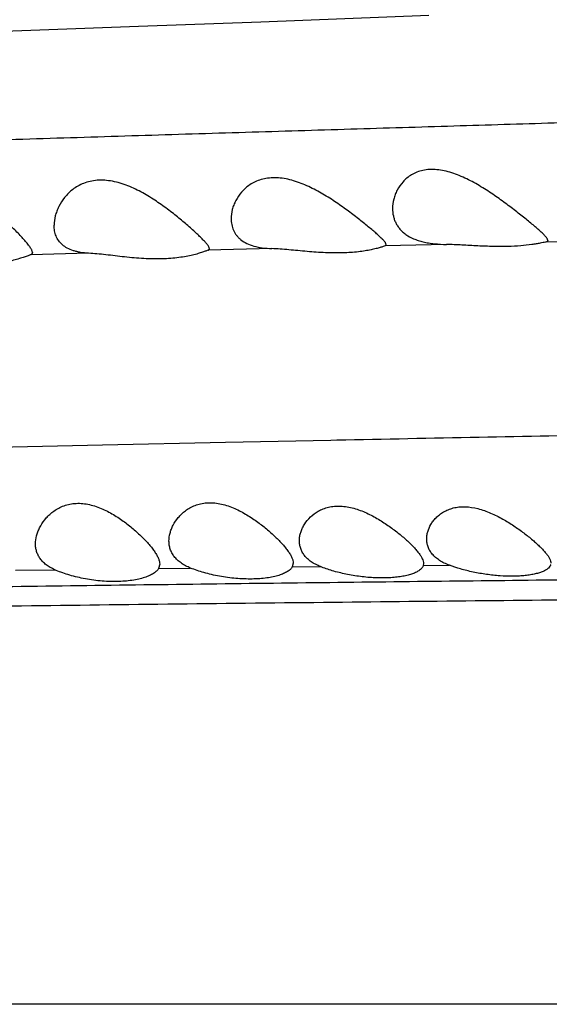
# Model space of a CAD drawing. Units: inches. Extents: x -0.4 to 22.5, y 1.6 to 13.3.
# Drawn here: x 2.1 to 2.2, y 11.9 to 12.2 of the extents above; entities that cross this region are included whole.
import ezdxf

# ---------------------------------------------------------------- set-up
doc = ezdxf.new("R2010")
doc.units = ezdxf.units.IN
doc.header["$LTSCALE"] = 1.21
doc.header["$MEASUREMENT"] = 0
doc.layers.get('0').update_dxf_attribs({"linetype": 'CONTINUOUS'})

msp = doc.modelspace()

# ---------------------------------------------------------------- linework, layer by layer
at = {"color": 7, "linetype": 'CONTINUOUS'}
for p, q in [((2.1882, 12.22639), (2.13401, 12.22429)), ((2.17446, 12.1525), (2.17413, 12.15212)), ((2.17446, 12.1525), (2.17424, 12.15306)), ((2.22646, 12.15389), (2.22624, 12.15449)), ((2.11746, 12.15121), (2.11725, 12.15186)), ((2.10146, 12.04947), (2.10113, 12.04811)), ((2.14446, 12.0498), (2.14417, 12.0486)), ((2.18646, 12.04967), (2.18637, 12.04904))]:
    msp.add_line(p, q, dxfattribs=at)
at = {"color": 9, "linetype": 'CONTINUOUS'}
for p, q in [((2.19384, 12.15258), (2.17413, 12.15212)), ((2.25592, 12.15401), (2.22571, 12.15332)), ((2.07858, 12.14975), (2.05991, 12.14926)), ((2.13756, 12.15124), (2.11708, 12.15073)), ((2.08304, 12.08794), (2.12267, 12.0888)), ((2.12267, 12.0888), (2.15657, 12.08951)), ((2.15657, 12.08951), (2.15851, 12.08955)), ((2.04411, 12.08706), (2.08304, 12.08794)), ((2.05498, 12.04755), (2.06766, 12.04771)), ((2.10113, 12.04811), (2.11142, 12.04823)), ((2.14417, 12.0486), (2.15326, 12.0487)), ((2.18637, 12.04904), (2.19478, 12.04913)), ((2.84421, 11.90759), (-0.14194, 11.90759))]:
    msp.add_line(p, q, dxfattribs=at)
at = {"color": 7, "linetype": 'CONTINUOUS'}
msp.add_lwpolyline([(2.13401, 12.22429), (2.09468, 12.22283), (2.031, 12.22045)], dxfattribs=at)
for radius, start, end in [(1.285, 192.31152, 167.68849), (1.2, 193.4513, 166.54869)]:
    msp.add_arc((2.49146, 11.90759), radius, start, end, dxfattribs=at)
at = {"color": 9, "linetype": 'CONTINUOUS'}
msp.add_arc((2.49146, 11.90759), 1.01701, 196.54566, 163.45436, dxfattribs=at)
for points, knots in [([(2.56013, 12.22271), (2.56014, 12.22256), (2.56013, 12.22224), (2.55999, 12.22178), (2.55974, 12.22132), (2.55938, 12.22087), (2.55892, 12.22041), (2.55834, 12.21996), (2.55765, 12.21951), (2.55686, 12.21906), (2.55595, 12.21861), (2.55453, 12.21798), (2.55248, 12.21721), (2.54967, 12.21631), (2.54642, 12.21541), (2.54274, 12.2145), (2.53861, 12.21359), (2.53405, 12.21267), (2.52905, 12.21175), (2.52362, 12.21083), (2.51553, 12.20956), (2.50438, 12.20799), (2.48976, 12.2062), (2.47355, 12.20445), (2.45582, 12.20278), (2.4366, 12.20119), (2.4159, 12.19969), (2.38526, 12.19778), (2.35251, 12.19617), (2.31765, 12.19474), (2.28917, 12.19369), (2.25928, 12.19267), (2.22814, 12.19168), (2.19592, 12.1907), (2.1628, 12.1897), (2.12894, 12.18868), (2.09446, 12.18762), (2.05946, 12.18652), (2.01192, 12.18498), (1.9516, 12.18294), (1.8783, 12.18029), (1.80401, 12.17744), (1.72901, 12.1744), (1.65353, 12.17119), (1.57773, 12.16781), (1.50172, 12.16428), (1.4256, 12.1606), (1.34942, 12.15681), (1.27325, 12.15291), (1.19714, 12.14893), (1.12116, 12.1449), (1.04534, 12.14085), (0.96969, 12.13678), (0.86915, 12.13133), (0.76882, 12.12583), (0.66876, 12.12021), (0.61886, 12.11734), (0.59396, 12.11589)], [0, 0, 0, 0, 0.000231, 0.00047, 0.00073, 0.001021, 0.001349, 0.001719, 0.002134, 0.002597, 0.00311, 0.003673, 0.004956, 0.006449, 0.008157, 0.010081, 0.012223, 0.014584, 0.017162, 0.019957, 0.022965, 0.029616, 0.037096, 0.045373, 0.054413, 0.064196, 0.074721, 0.085991, 0.110905, 0.1246, 0.139078, 0.154268, 0.170098, 0.186478, 0.203312, 0.220512, 0.238024, 0.255798, 0.273796, 0.310384, 0.347635, 0.385393, 0.4235, 0.461838, 0.50034, 0.538944, 0.577606, 0.616297, 0.654988, 0.693649, 0.732246, 0.770754, 0.809173, 0.847514, 0.923961, 0.962042, 1, 1, 1, 1]), ([(2.15851, 12.08955), (2.17377, 12.08986), (2.20402, 12.09047), (2.26317, 12.09162), (2.32085, 12.09268), (2.37684, 12.0937), (2.41658, 12.09445), (2.45443, 12.09522), (2.49008, 12.09603), (2.52323, 12.09693), (2.55375, 12.09795), (2.58162, 12.09909), (2.60692, 12.10032), (2.62974, 12.1016), (2.65014, 12.1029), (2.66822, 12.10418), (2.6795, 12.10505), (2.68476, 12.10548)], [0, 0, 0, 0, 0.08701, 0.172359, 0.337026, 0.415702, 0.491373, 0.563485, 0.63141, 0.694485, 0.752433, 0.805359, 0.853414, 0.896752, 0.935547, 0.969918, 1, 1, 1, 1]), ([(2.79999, 12.05855), (2.7991, 12.0584), (2.79719, 12.05811), (2.79415, 12.05771), (2.79074, 12.05731), (2.78552, 12.05675), (2.77816, 12.05606), (2.76836, 12.05525), (2.75729, 12.05442), (2.74492, 12.05358), (2.73117, 12.05273), (2.71595, 12.0519), (2.69918, 12.05109), (2.68076, 12.05033), (2.66058, 12.04962), (2.6385, 12.04897), (2.61441, 12.04842), (2.58819, 12.04794), (2.55987, 12.04754), (2.52954, 12.04718), (2.49742, 12.04685), (2.46373, 12.04654), (2.42865, 12.04624), (2.37958, 12.04581), (2.31587, 12.04524), (2.25076, 12.04459), (2.1972, 12.04401), (2.15613, 12.04353), (2.11458, 12.04302), (2.0584, 12.04229), (1.98741, 12.04131), (1.90153, 12.04), (1.81491, 12.03858), (1.72778, 12.03704), (1.64032, 12.03541), (1.55265, 12.0337), (1.46485, 12.03192), (1.37699, 12.0301), (1.2891, 12.02826), (1.20122, 12.0264), (1.11338, 12.02454), (1.02561, 12.02266), (0.93792, 12.02075), (0.85033, 12.01879), (0.77741, 12.01712), (0.71913, 12.01575), (0.67547, 12.01472), (0.63184, 12.01367), (0.57375, 12.01224), (0.5302, 12.01115), (0.50117, 12.01042)], [0, 0, 0, 0, 0.001179, 0.002517, 0.004009, 0.005652, 0.009373, 0.01365, 0.018474, 0.023853, 0.02983, 0.036446, 0.043736, 0.051738, 0.0605, 0.070084, 0.080548, 0.091943, 0.104285, 0.117507, 0.131508, 0.14619, 0.16147, 0.177273, 0.210208, 0.244589, 0.262218, 0.28009, 0.298171, 0.316432, 0.35339, 0.390787, 0.428494, 0.466412, 0.504469, 0.542614, 0.580811, 0.619034, 0.657268, 0.695497, 0.733708, 0.77189, 0.810033, 0.848133, 0.886187, 0.905193, 0.924185, 0.943163, 0.962126, 1, 1, 1, 1]), ([(2.80783, 12.05108), (2.80676, 12.05089), (2.80445, 12.05052), (2.80072, 12.05001), (2.79649, 12.04951), (2.79177, 12.04901), (2.78657, 12.04851), (2.77873, 12.04783), (2.7678, 12.04699), (2.75327, 12.04601), (2.7368, 12.04506), (2.71822, 12.04415), (2.69739, 12.04329), (2.67412, 12.04252), (2.64822, 12.04185), (2.61947, 12.04128), (2.59365, 12.04091), (2.57147, 12.04065), (2.55372, 12.04047), (2.53528, 12.0403), (2.50946, 12.04008), (2.47583, 12.03983), (2.43401, 12.03954), (2.39045, 12.03923), (2.3454, 12.03889), (2.29907, 12.03852), (2.23521, 12.03796), (2.15335, 12.03713), (2.05324, 12.03597), (1.95121, 12.03463), (1.81298, 12.03261), (1.67382, 12.03026), (1.53411, 12.02765), (1.42899, 12.02557), (1.32381, 12.0234), (1.21862, 12.02116), (1.11349, 12.01887), (1.00846, 12.01654), (0.90355, 12.01417), (0.81622, 12.01213), (0.74643, 12.01044), (0.69416, 12.00915), (0.64193, 12.00784), (0.58976, 12.00651), (0.53764, 12.00516), (0.46835, 12.00331), (0.39926, 12.00141), (0.33049, 11.9995), (0.27941, 11.99806), (0.22887, 11.99661), (0.17901, 11.99515), (0.13003, 11.99368), (0.08223, 11.9922), (0.03601, 11.99071), (0.00577, 11.98969), (-0.009, 11.98917)], [0, 0, 0, 0, 0.001154, 0.002491, 0.004006, 0.005693, 0.007548, 0.009564, 0.014073, 0.019222, 0.025058, 0.031643, 0.039025, 0.047258, 0.056426, 0.066608, 0.077873, 0.083918, 0.090225, 0.096775, 0.103551, 0.117713, 0.132589, 0.148076, 0.164088, 0.180553, 0.19741, 0.23208, 0.26771, 0.303997, 0.34072, 0.414897, 0.45217, 0.489494, 0.526838, 0.564182, 0.601507, 0.638795, 0.676037, 0.713228, 0.731801, 0.750358, 0.768898, 0.787421, 0.805924, 0.824404, 0.861222, 0.879506, 0.897655, 0.915621, 0.933345, 0.950763, 0.967784, 0.984266, 1, 1, 1, 1])]:
    msp.add_open_spline(points, degree=3, knots=knots, dxfattribs=at)
at = {"color": 7, "linetype": 'CONTINUOUS'}
for points, knots in [([(2.22624, 12.15449), (2.22618, 12.15459), (2.22603, 12.1548), (2.22576, 12.15513), (2.22543, 12.15549), (2.22489, 12.15604), (2.22408, 12.1568), (2.22296, 12.15779), (2.22166, 12.1589), (2.22022, 12.1601), (2.21864, 12.16137), (2.21632, 12.16321), (2.21321, 12.1656), (2.20923, 12.16847), (2.20568, 12.17079), (2.20269, 12.17253), (2.20037, 12.17374), (2.19799, 12.17481), (2.19558, 12.1757), (2.19316, 12.17636), (2.19076, 12.17673), (2.18846, 12.17679), (2.1863, 12.17652), (2.18434, 12.17594), (2.1826, 12.1751), (2.1811, 12.17405), (2.17943, 12.17247), (2.17815, 12.17063), (2.17727, 12.16866), (2.17666, 12.1667), (2.17646, 12.16517), (2.17646, 12.16417)], [0, 0, 0, 0, 0.005548, 0.012108, 0.019684, 0.028261, 0.048289, 0.071873, 0.098627, 0.128151, 0.160056, 0.193983, 0.266668, 0.344065, 0.424477, 0.46533, 0.506316, 0.547153, 0.587481, 0.626854, 0.664775, 0.700798, 0.734681, 0.766454, 0.796376, 0.82479, 0.852019, 0.903735, 0.928617, 0.95293, 1, 1, 1, 1]), ([(2.06046, 12.14997), (2.06046, 12.15007), (2.06043, 12.15028), (2.06032, 12.15063), (2.06013, 12.15101), (2.05988, 12.15144), (2.05956, 12.15191), (2.05904, 12.15262), (2.05824, 12.1536), (2.05711, 12.15486), (2.05581, 12.15623), (2.05436, 12.15769), (2.05217, 12.15977), (2.04915, 12.16247), (2.04517, 12.16565), (2.04151, 12.16815), (2.03834, 12.16995), (2.03584, 12.17116), (2.03325, 12.17216), (2.0306, 12.17288), (2.02793, 12.17326), (2.02533, 12.17325), (2.02287, 12.17286), (2.02061, 12.17211), (2.0186, 12.17108), (2.0163, 12.16945), (2.0144, 12.16746), (2.01293, 12.1653), (2.01204, 12.16365), (2.01135, 12.16198), (2.01069, 12.1598), (2.01046, 12.15812), (2.01046, 12.15703)], [0, 0, 0, 0, 0.004367, 0.009635, 0.015913, 0.023237, 0.031599, 0.040975, 0.062576, 0.087616, 0.115636, 0.146202, 0.178926, 0.249548, 0.325388, 0.404897, 0.445605, 0.486655, 0.527744, 0.568457, 0.608281, 0.646705, 0.683384, 0.718244, 0.751432, 0.783181, 0.84307, 0.871572, 0.89915, 0.925814, 0.95154, 1, 1, 1, 1]), ([(2.11725, 12.15186), (2.11718, 12.15197), (2.11704, 12.15221), (2.11677, 12.15257), (2.11645, 12.15296), (2.11591, 12.15357), (2.11512, 12.15441), (2.11401, 12.1555), (2.11273, 12.15669), (2.11077, 12.15846), (2.10862, 12.1603), (2.10631, 12.16217), (2.10377, 12.16414), (2.10038, 12.16658), (2.09676, 12.16882), (2.09367, 12.17043), (2.09126, 12.17149), (2.08879, 12.17236), (2.08628, 12.17298), (2.08379, 12.17331), (2.08137, 12.17331), (2.07908, 12.17298), (2.07698, 12.17234), (2.0751, 12.17144), (2.07294, 12.17001), (2.07075, 12.16785), (2.06917, 12.16535), (2.06829, 12.1633), (2.06767, 12.16131), (2.06746, 12.15977), (2.06746, 12.15876)], [0, 0, 0, 0, 0.005866, 0.012756, 0.020662, 0.029559, 0.050159, 0.074181, 0.101208, 0.130832, 0.19641, 0.231742, 0.268421, 0.344971, 0.424566, 0.465053, 0.50568, 0.546125, 0.585979, 0.624766, 0.662042, 0.697518, 0.731138, 0.763042, 0.793459, 0.850573, 0.903799, 0.92914, 0.953628, 1, 1, 1, 1]), ([(2.17424, 12.15306), (2.17418, 12.15316), (2.17403, 12.15336), (2.17377, 12.15368), (2.17344, 12.15403), (2.17291, 12.15457), (2.1721, 12.15533), (2.17099, 12.15632), (2.1697, 12.15742), (2.16826, 12.15861), (2.16669, 12.15988), (2.16439, 12.1617), (2.16127, 12.16405), (2.15726, 12.16685), (2.15368, 12.16907), (2.15063, 12.17069), (2.14827, 12.17179), (2.14585, 12.17273), (2.1434, 12.17347), (2.14095, 12.17394), (2.13856, 12.17412), (2.13627, 12.17398), (2.13415, 12.17354), (2.13223, 12.17282), (2.13054, 12.17187), (2.12907, 12.17075), (2.12744, 12.16912), (2.12617, 12.16726), (2.12529, 12.1653), (2.12467, 12.16337), (2.12446, 12.16188), (2.12446, 12.1609)], [0, 0, 0, 0, 0.00543, 0.011902, 0.019416, 0.027949, 0.047926, 0.071483, 0.098215, 0.127708, 0.159573, 0.193454, 0.266049, 0.343412, 0.42388, 0.464791, 0.505835, 0.546707, 0.587019, 0.626307, 0.664098, 0.700023, 0.733929, 0.765899, 0.796165, 0.824998, 0.852637, 0.904899, 0.929811, 0.953952, 1, 1, 1, 1]), ([(2.17646, 12.16417), (2.17646, 12.16338), (2.17659, 12.16218), (2.17701, 12.16066), (2.17747, 12.15956), (2.17807, 12.15851), (2.17881, 12.15752), (2.17971, 12.1566), (2.18113, 12.15546), (2.18284, 12.15454), (2.18476, 12.15384), (2.18637, 12.1534), (2.1881, 12.15305), (2.1906, 12.15272), (2.19253, 12.15261), (2.19384, 12.15258)], [0, 0, 0, 0, 0.10156, 0.151967, 0.202533, 0.253733, 0.306115, 0.360294, 0.416907, 0.539574, 0.606674, 0.67785, 0.753073, 0.832116, 1, 1, 1, 1]), ([(2.07858, 12.14975), (2.0777, 12.1498), (2.07642, 12.14992), (2.07478, 12.15024), (2.07334, 12.15063), (2.07173, 12.15129), (2.07011, 12.15239), (2.06888, 12.15374), (2.06804, 12.15529), (2.06756, 12.15699), (2.06746, 12.15817), (2.06746, 12.15876)], [0, 0, 0, 0, 0.16367, 0.239473, 0.311191, 0.442993, 0.562058, 0.672915, 0.780423, 0.888582, 1, 1, 1, 1]), ([(2.12446, 12.1609), (2.12446, 12.16026), (2.12458, 12.15897), (2.12506, 12.15743), (2.12565, 12.1563), (2.1262, 12.15549), (2.12686, 12.15474), (2.12792, 12.1538), (2.12955, 12.15281), (2.13189, 12.15196), (2.13461, 12.15143), (2.13654, 12.15128), (2.13756, 12.15124)], [0, 0, 0, 0, 0.106291, 0.210511, 0.262822, 0.31587, 0.370229, 0.426516, 0.54711, 0.681936, 0.833032, 1, 1, 1, 1]), ([(2.22571, 12.15332), (2.22546, 12.15327), (2.22488, 12.15315), (2.22389, 12.15295), (2.22267, 12.15273), (2.22062, 12.15242), (2.21758, 12.15209), (2.21345, 12.15188), (2.20882, 12.15189), (2.20389, 12.15209), (2.19887, 12.15238), (2.1955, 12.15254), (2.19384, 12.15258)], [0, 0, 0, 0, 0.023882, 0.055512, 0.094435, 0.140185, 0.250166, 0.381098, 0.527781, 0.684183, 0.843797, 1, 1, 1, 1]), ([(2.22646, 12.15389), (2.22646, 12.15386), (2.22646, 12.15379), (2.22641, 12.15366), (2.2263, 12.15354), (2.22617, 12.15346), (2.22598, 12.15338), (2.22582, 12.15334), (2.22571, 12.15332)], [0, 0, 0, 0, 0.103375, 0.202037, 0.409608, 0.530886, 0.66843, 1, 1, 1, 1]), ([(2.05991, 12.14926), (2.05978, 12.14921), (2.0595, 12.14911), (2.05881, 12.14885), (2.05774, 12.14846), (2.05619, 12.14796), (2.05433, 12.14744), (2.05216, 12.14695), (2.04879, 12.14637), (2.04408, 12.14598), (2.03808, 12.14612), (2.03295, 12.14665), (2.02887, 12.14719), (2.02593, 12.1476), (2.02314, 12.14795), (2.02133, 12.14813), (2.02045, 12.14819)], [0, 0, 0, 0, 0.010066, 0.022655, 0.054919, 0.095854, 0.144588, 0.200317, 0.262272, 0.40146, 0.554357, 0.711517, 0.788647, 0.863224, 0.934067, 1, 1, 1, 1]), ([(2.06046, 12.14997), (2.06046, 12.14989), (2.06045, 12.14973), (2.06033, 12.14952), (2.06015, 12.14936), (2.05999, 12.14929), (2.05991, 12.14926)], [0, 0, 0, 0, 0.248137, 0.477781, 0.719619, 1, 1, 1, 1]), ([(2.11708, 12.15073), (2.11684, 12.15064), (2.11624, 12.15041), (2.11516, 12.15003), (2.11373, 12.14958), (2.11198, 12.14912), (2.10993, 12.14869), (2.10669, 12.14818), (2.10212, 12.14783), (2.09626, 12.14795), (2.09119, 12.14841), (2.08712, 12.14889), (2.08416, 12.14924), (2.08133, 12.14955), (2.07948, 12.1497), (2.07858, 12.14975)], [0, 0, 0, 0, 0.019996, 0.049733, 0.088378, 0.135132, 0.189243, 0.249965, 0.387924, 0.541363, 0.70098, 0.780056, 0.857041, 0.930748, 1, 1, 1, 1]), ([(2.11708, 12.15073), (2.11714, 12.15075), (2.11725, 12.1508), (2.11737, 12.15091), (2.11745, 12.15105), (2.11746, 12.15116), (2.11746, 12.15121)], [0, 0, 0, 0, 0.284434, 0.528602, 0.757133, 1, 1, 1, 1]), ([(2.17413, 12.15212), (2.17391, 12.15204), (2.17336, 12.15185), (2.17237, 12.15155), (2.17105, 12.15119), (2.16944, 12.15082), (2.16754, 12.15047), (2.16453, 12.15006), (2.16026, 12.14978), (2.15475, 12.14986), (2.14992, 12.15021), (2.146, 12.15058), (2.14311, 12.15085), (2.1403, 12.15109), (2.13846, 12.1512), (2.13756, 12.15124)], [0, 0, 0, 0, 0.018954, 0.047321, 0.084417, 0.12957, 0.182114, 0.241373, 0.376965, 0.52932, 0.689956, 0.770556, 0.849839, 0.926689, 1, 1, 1, 1]), ([(2.06146, 12.05606), (2.06146, 12.05692), (2.06165, 12.05825), (2.0622, 12.05996), (2.06298, 12.06174), (2.06408, 12.06344), (2.06548, 12.06502), (2.06672, 12.06614), (2.06815, 12.06716), (2.06977, 12.06802), (2.07158, 12.06868), (2.07356, 12.06907), (2.07566, 12.06916), (2.07782, 12.06895), (2.07998, 12.06845), (2.0821, 12.06772), (2.08413, 12.06681), (2.08608, 12.06577), (2.08793, 12.06463), (2.09024, 12.06304), (2.09287, 12.06098), (2.09525, 12.05881), (2.09694, 12.05709), (2.09805, 12.05586), (2.09903, 12.05466), (2.09987, 12.05351), (2.10055, 12.05241), (2.10105, 12.05138), (2.10138, 12.0504), (2.10146, 12.04977), (2.10146, 12.04947)], [0, 0, 0, 0, 0.046868, 0.071626, 0.097365, 0.151944, 0.180956, 0.211186, 0.242741, 0.275764, 0.31041, 0.346776, 0.384785, 0.424118, 0.464283, 0.504767, 0.545148, 0.585117, 0.624447, 0.662951, 0.73684, 0.805517, 0.837462, 0.867548, 0.89557, 0.921331, 0.944666, 0.96548, 0.983828, 1, 1, 1, 1]), ([(2.10446, 12.05695), (2.10446, 12.05781), (2.10465, 12.05911), (2.1052, 12.0608), (2.10598, 12.06253), (2.10709, 12.06419), (2.1085, 12.0657), (2.10976, 12.06677), (2.11121, 12.06772), (2.11285, 12.06849), (2.11468, 12.06905), (2.11666, 12.06934), (2.11876, 12.06933), (2.1209, 12.06902), (2.12303, 12.06846), (2.12512, 12.06768), (2.12713, 12.06675), (2.12905, 12.06569), (2.13089, 12.06456), (2.13319, 12.06298), (2.13581, 12.06095), (2.13821, 12.05882), (2.1399, 12.05714), (2.14102, 12.05594), (2.14201, 12.05478), (2.14285, 12.05367), (2.14354, 12.05261), (2.14405, 12.05162), (2.14438, 12.05069), (2.14446, 12.05009), (2.14446, 12.0498)], [0, 0, 0, 0, 0.046772, 0.071403, 0.096976, 0.151157, 0.179983, 0.210069, 0.241554, 0.27461, 0.309411, 0.346031, 0.38434, 0.423967, 0.4644, 0.505134, 0.545762, 0.585985, 0.625572, 0.664333, 0.738694, 0.807702, 0.839726, 0.869813, 0.897743, 0.923306, 0.946323, 0.966695, 0.984481, 1, 1, 1, 1]), ([(2.14646, 12.05704), (2.14646, 12.05744), (2.14652, 12.05825), (2.14678, 12.05947), (2.1472, 12.06068), (2.148, 12.06232), (2.14944, 12.0643), (2.1514, 12.06596), (2.15331, 12.06703), (2.15496, 12.06768), (2.15679, 12.06811), (2.15877, 12.06828), (2.16083, 12.06818), (2.16293, 12.06781), (2.16503, 12.06723), (2.16708, 12.06646), (2.16907, 12.06555), (2.17159, 12.06421), (2.17453, 12.06236), (2.17774, 12.06001), (2.18015, 12.05801), (2.18187, 12.05643), (2.183, 12.0553), (2.18399, 12.05422), (2.18484, 12.05319), (2.18553, 12.05222), (2.18605, 12.05132), (2.18638, 12.05048), (2.18646, 12.04993), (2.18646, 12.04967)], [0, 0, 0, 0, 0.022598, 0.045877, 0.069988, 0.095059, 0.148398, 0.206828, 0.238392, 0.271731, 0.306995, 0.344194, 0.383117, 0.423345, 0.464359, 0.505671, 0.546882, 0.587688, 0.66713, 0.74241, 0.81198, 0.844099, 0.874127, 0.901826, 0.926965, 0.949355, 0.968889, 0.985645, 1, 1, 1, 1]), ([(2.18746, 12.0576), (2.18746, 12.058), (2.18752, 12.05879), (2.18787, 12.06039), (2.18856, 12.06197), (2.18955, 12.06343), (2.19048, 12.0645), (2.19159, 12.06549), (2.19289, 12.06637), (2.19438, 12.06711), (2.19605, 12.06766), (2.19789, 12.06798), (2.20057, 12.06807), (2.20333, 12.06763), (2.20604, 12.0668), (2.20874, 12.06574), (2.21193, 12.06413), (2.21547, 12.06194), (2.21868, 12.05965), (2.22111, 12.05771), (2.22284, 12.05619), (2.22397, 12.05511), (2.22498, 12.05408), (2.22583, 12.05311), (2.22652, 12.05219), (2.22704, 12.05134), (2.22737, 12.05056), (2.22746, 12.05005), (2.22746, 12.04981)], [0, 0, 0, 0, 0.02241, 0.04544, 0.093915, 0.119733, 0.146743, 0.175089, 0.20495, 0.236535, 0.270051, 0.305629, 0.343225, 0.423066, 0.464454, 0.50613, 0.588855, 0.669032, 0.744953, 0.814951, 0.84716, 0.877172, 0.904731, 0.929589, 0.951545, 0.970488, 0.986499, 1, 1, 1, 1]), ([(2.11142, 12.04823), (2.11086, 12.04846), (2.1098, 12.04895), (2.10835, 12.04983), (2.10713, 12.05081), (2.10614, 12.0519), (2.10538, 12.05307), (2.10484, 12.05431), (2.10453, 12.05562), (2.10446, 12.05651), (2.10446, 12.05695)], [0, 0, 0, 0, 0.153096, 0.294479, 0.425278, 0.547458, 0.663461, 0.775937, 0.887427, 1, 1, 1, 1]), ([(2.15327, 12.0487), (2.15272, 12.04892), (2.15168, 12.0494), (2.15028, 12.05024), (2.14908, 12.05118), (2.14811, 12.05222), (2.14736, 12.05334), (2.14684, 12.05452), (2.14653, 12.05576), (2.14646, 12.05661), (2.14646, 12.05704)], [0, 0, 0, 0, 0.154426, 0.296912, 0.428508, 0.551079, 0.666973, 0.778789, 0.889082, 1, 1, 1, 1]), ([(2.19478, 12.04913), (2.19419, 12.04935), (2.19309, 12.04982), (2.19158, 12.05067), (2.19029, 12.05163), (2.18925, 12.05268), (2.18844, 12.05382), (2.18787, 12.05504), (2.18754, 12.0563), (2.18746, 12.05717), (2.18746, 12.0576)], [0, 0, 0, 0, 0.156764, 0.301114, 0.433901, 0.556874, 0.672347, 0.782973, 0.891425, 1, 1, 1, 1]), ([(2.06766, 12.04771), (2.06716, 12.04794), (2.06621, 12.04842), (2.06492, 12.04927), (2.06383, 12.05022), (2.06295, 12.05126), (2.06227, 12.05238), (2.0618, 12.05356), (2.06152, 12.05479), (2.06146, 12.05563), (2.06146, 12.05606)], [0, 0, 0, 0, 0.150236, 0.289476, 0.419051, 0.540986, 0.657662, 0.771573, 0.88506, 1, 1, 1, 1]), ([(2.10113, 12.04811), (2.10095, 12.04781), (2.1006, 12.04737), (2.10002, 12.04687), (2.09928, 12.04634), (2.09814, 12.04574), (2.09652, 12.04513), (2.09463, 12.04462), (2.09248, 12.04423), (2.09012, 12.04398), (2.0876, 12.04387), (2.08495, 12.0439), (2.08225, 12.04408), (2.07955, 12.0444), (2.07689, 12.04486), (2.07434, 12.04543), (2.07194, 12.04609), (2.06972, 12.04684), (2.06832, 12.04741), (2.06766, 12.04771)], [0, 0, 0, 0, 0.030022, 0.047082, 0.065694, 0.10791, 0.157074, 0.213081, 0.275468, 0.343456, 0.415993, 0.49181, 0.569502, 0.647618, 0.724754, 0.799616, 0.871062, 0.938124, 1, 1, 1, 1]), ([(2.14417, 12.0486), (2.14401, 12.04832), (2.14367, 12.04791), (2.14313, 12.04744), (2.14242, 12.04695), (2.14133, 12.04639), (2.13979, 12.04583), (2.13797, 12.04537), (2.1359, 12.04502), (2.13363, 12.04479), (2.13118, 12.04468), (2.12862, 12.04472), (2.1251, 12.04494), (2.12159, 12.04541), (2.11818, 12.04612), (2.11577, 12.04673), (2.11353, 12.04743), (2.1121, 12.04796), (2.11142, 12.04823)], [0, 0, 0, 0, 0.028747, 0.04517, 0.063156, 0.104177, 0.152229, 0.207223, 0.268712, 0.33595, 0.407933, 0.483453, 0.561168, 0.717586, 0.793676, 0.866754, 0.935814, 1, 1, 1, 1]), ([(2.18491, 12.04735), (2.18458, 12.04714), (2.18383, 12.04673), (2.18255, 12.04624), (2.18104, 12.04582), (2.17932, 12.04548), (2.17741, 12.04523), (2.17534, 12.04507), (2.17313, 12.04502), (2.17004, 12.04509), (2.1661, 12.04544), (2.16149, 12.04621), (2.15782, 12.04712), (2.15512, 12.04799), (2.15386, 12.04846), (2.15327, 12.0487)], [0, 0, 0, 0, 0.036201, 0.078453, 0.126785, 0.180959, 0.240511, 0.304787, 0.372972, 0.444128, 0.591205, 0.737734, 0.876072, 0.940174, 1, 1, 1, 1]), ([(2.18637, 12.04904), (2.18632, 12.04889), (2.18618, 12.04858), (2.18586, 12.04814), (2.18543, 12.04772), (2.18509, 12.04747), (2.18491, 12.04735)], [0, 0, 0, 0, 0.215054, 0.449192, 0.70923, 1, 1, 1, 1]), ([(2.22495, 12.04715), (2.22457, 12.04699), (2.22374, 12.04669), (2.22238, 12.04632), (2.22084, 12.04603), (2.21913, 12.0458), (2.21727, 12.04566), (2.21457, 12.04558), (2.21102, 12.04569), (2.2067, 12.04615), (2.20244, 12.04689), (2.19846, 12.04787), (2.19595, 12.04868), (2.19478, 12.04913)], [0, 0, 0, 0, 0.040195, 0.085997, 0.137208, 0.193458, 0.254227, 0.318869, 0.456681, 0.600249, 0.74269, 0.877701, 1, 1, 1, 1]), ([(2.22743, 12.04943), (2.2274, 12.04933), (2.22733, 12.04911), (2.22711, 12.04867), (2.22665, 12.04815), (2.22589, 12.0476), (2.22529, 12.0473), (2.22495, 12.04715)], [0, 0, 0, 0, 0.095519, 0.195775, 0.419157, 0.684727, 1, 1, 1, 1])]:
    msp.add_open_spline(points, degree=3, knots=knots, dxfattribs=at)

doc.saveas('drawing.dxf')
